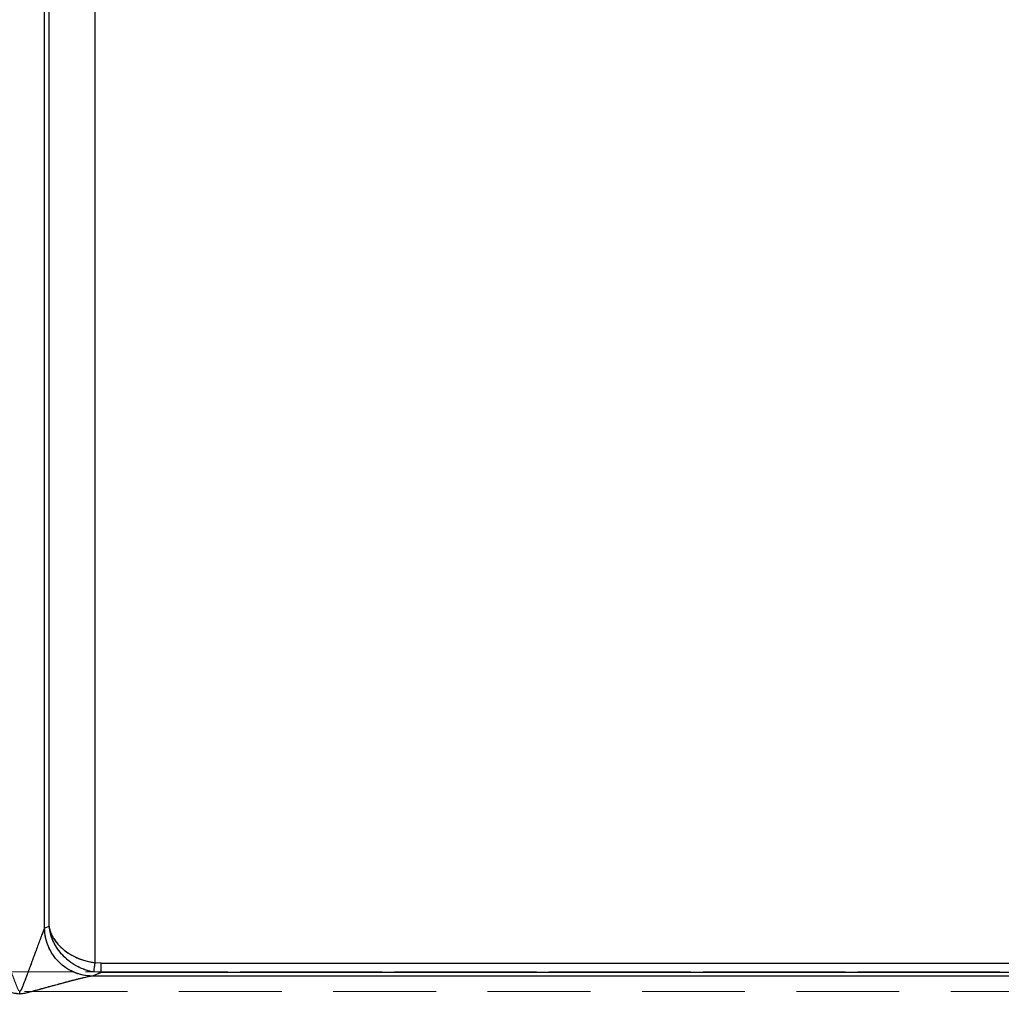
# Model space of a CAD drawing. Units: millimetres. Extents: x 168 to 17472, y 168 to 12306.
# Drawn here: x 10199 to 10708, y 6035 to 6546 of the extents above; entities that cross this region are included whole.
import ezdxf

# ---------------------------------------------------------------- set-up
doc = ezdxf.new("R2010")
doc.units = ezdxf.units.MM
doc.header["$LTSCALE"] = 42
doc.linetypes.add('SLD-Dashed', pattern=[1.905, 1.27, -0.635])
doc.linetypes.add('SLD-Solid', pattern=[0])
doc.layers.add('FORMAT', color=7, linetype='SLD-Solid')
doc.styles.add('SLDTEXTSTYLE0', font='GOTHIC.TTF', dxfattribs={"width": 0.913})
doc.dimstyles.new('SLDDIMSTYLE0', dxfattribs={"dimtxt": 147, "dimasz": 138.684, "dimexe": 0, "dimexo": 0.0625, "dimgap": 36.75, "dimtad": 1, "dimdec": 0, "dimrnd": 1e-09, "dimzin": 12, "dimdsep": 46, "dimtxsty": 'SLDTEXTSTYLE0', "dimsah": 1, "dimcen": 0.09, "dimadec": 0, "dimazin": 3, "dimtfac": 1, "dimtdec": 0, "dimtofl": 0, "dimtmove": 0, "dimatfit": 3, "dimfxl": 1, "dimfrac": 2, "dimtolj": 1, "dimtzin": 12, "dimarcsym": 0})

# ---------------------------------------------------------------- blocks, each defined once
blk = doc.blocks.new('_D_11')
at = {"layer": 'FORMAT', "color": 7}
for p, q in [((8915.92, 6348.26), (8915.92, 7338.73)), ((11198.9, 6421.77), (11198.9, 7338.73)), ((8915.92, 7296.73), (11198.9, 7296.73))]:
    blk.add_line(p, q, dxfattribs=at)
for points in [[(8915.92, 7296.73), (9054.6, 7275.39), (9054.6, 7318.06)], [(11198.9, 7296.73), (11060.22, 7318.06), (11060.22, 7275.39)]]:
    blk.add_solid(points, dxfattribs=at)
at = {"layer": 'FORMAT', "color": 7, "insert": (9851.37, 7484.5), "char_height": 147, "attachment_point": 1, "style": 'SLDTEXTSTYLE0'}
blk.add_mtext('2283', dxfattribs=at)

msp = doc.modelspace()

# ---------------------------------------------------------------- linework, layer by layer
at = {"color": 7, "linetype": 'SLD-Solid', "lineweight": 25}
for p, q in [((10211.79, 6074.57), (10211.79, 6817.84)), ((10214.14, 6075.45), (10214.14, 6796.5)), ((10211.79, 6074.57), (10211.78, 6074.57)), ((10214.14, 6075.45), (10211.79, 6074.57)), ((10241.07, 6056.4), (10237.85, 6056.66)), ((10241.07, 6056.4), (11098.23, 6056.4)), ((11139.23, 6049.76), (10236.51, 6049.76)), ((10236.52, 6049.76), (10236.51, 6049.76)), ((10241.29, 6051.55), (10236.52, 6049.76)), ((10241.29, 6051.55), (10237.26, 6051.88)), ((11102.98, 6051.55), (10241.29, 6051.55))]:
    msp.add_line(p, q, dxfattribs=at)
at = {"color": 7, "linetype": 'SLD-Dashed', "lineweight": 18}
for p, q in [((10211.79, 6817.84), (10211.79, 6074.57)), ((10214.14, 6796.5), (10214.14, 6075.45)), ((10211.78, 6074.57), (10211.79, 6074.57)), ((10211.79, 6074.57), (10214.14, 6075.45)), ((10237.85, 6056.66), (10241.07, 6056.4)), ((11098.23, 6056.4), (10241.07, 6056.4)), ((10236.51, 6049.76), (11139.23, 6049.76)), ((10236.52, 6049.76), (10236.51, 6049.76)), ((10236.52, 6049.76), (10241.29, 6051.55)), ((10237.26, 6051.88), (10241.29, 6051.55)), ((10241.29, 6051.55), (11102.98, 6051.55))]:
    msp.add_line(p, q, dxfattribs=at)
msp.add_arc((10269.95, 6055.3), 28.9, 177.8161, 187.445, dxfattribs=at)
at = {"color": 7, "linetype": 'SLD-Solid', "lineweight": 25}
for points in [[(10237.85, 6762.93), (10237.85, 6756.15), (10237.85, 6742.58), (10237.85, 6720.89), (10237.85, 6698.26), (10237.85, 6674.62), (10237.85, 6650.02), (10237.85, 6624.51), (10237.85, 6598.11), (10237.85, 6570.88), (10237.85, 6542.84), (10237.85, 6514.05), (10237.85, 6484.53), (10237.85, 6454.35), (10237.85, 6423.53), (10237.85, 6392.14), (10237.85, 6360.2), (10237.85, 6327.78), (10237.85, 6294.91), (10237.85, 6261.66), (10237.85, 6228.06), (10237.85, 6194.16), (10237.85, 6160.03), (10237.85, 6125.7), (10237.85, 6091.23), (10237.85, 6068.18), (10237.85, 6056.66)], [(10241.29, 6051.55), (10241.26, 6051.65), (10241.2, 6051.85), (10241.13, 6052.97), (10241.08, 6054.54), (10241.07, 6055.78), (10241.07, 6056.4)]]:
    msp.add_open_spline(points, degree=3, dxfattribs=at)
at = {"color": 7, "linetype": 'SLD-Dashed', "lineweight": 18}
msp.add_open_spline([(10237.85, 6056.66), (10237.85, 6068.18), (10237.85, 6091.23), (10237.85, 6125.7), (10237.85, 6160.03), (10237.85, 6194.16), (10237.85, 6228.06), (10237.85, 6261.66), (10237.85, 6294.91), (10237.85, 6327.78), (10237.85, 6360.2), (10237.85, 6392.14), (10237.85, 6423.53), (10237.85, 6454.35), (10237.85, 6484.53), (10237.85, 6514.05), (10237.85, 6542.84), (10237.85, 6570.88), (10237.85, 6598.11), (10237.85, 6624.51), (10237.85, 6650.02), (10237.85, 6674.62), (10237.85, 6698.26), (10237.85, 6720.89), (10237.85, 6742.58), (10237.85, 6756.15), (10237.85, 6762.93)], degree=3, dxfattribs=at)
for points, knots in [([(10186.01, 6074.57), (10186.14, 6074.3), (10186.42, 6073.71), (10186.98, 6072.27), (10187.46, 6071.01), (10187.81, 6070.08), (10188.2, 6069.05), (10188.8, 6067.43), (10189.64, 6065.17), (10190.72, 6062.24), (10191.87, 6059.12), (10193.07, 6055.87), (10194.3, 6052.56), (10195.3, 6049.85), (10196.02, 6047.95), (10196.42, 6046.89), (10196.71, 6046.13), (10197, 6045.39), (10197.29, 6044.66), (10197.58, 6043.94), (10197.88, 6043.23), (10198.19, 6042.58), (10198.48, 6042.05), (10198.72, 6041.84), (10198.83, 6041.8), (10198.88, 6041.79), (10198.9, 6041.79)], [0, 0, 0, 0, 0.05666, 0.128054, 0.156174, 0.186637, 0.219515, 0.254862, 0.336517, 0.421861, 0.509321, 0.602844, 0.695635, 0.786086, 0.827584, 0.853343, 0.874321, 0.890516, 0.914711, 0.934828, 0.95087, 0.973695, 0.991391, 0.996207, 0.998186, 1, 1, 1, 1]), ([(10198.9, 6041.79), (10198.92, 6041.79), (10198.97, 6041.8), (10199.08, 6041.84), (10199.26, 6042), (10199.46, 6042.31), (10199.7, 6042.77), (10199.94, 6043.29), (10200.21, 6043.92), (10200.5, 6044.65), (10200.84, 6045.51), (10201.25, 6046.56), (10201.73, 6047.81), (10202.18, 6049.02), (10202.67, 6050.34), (10203.18, 6051.69), (10203.75, 6053.22), (10204.3, 6054.73), (10204.86, 6056.23), (10205.42, 6057.74), (10206.33, 6060.22), (10207.6, 6063.66), (10208.86, 6067.06), (10209.73, 6069.39), (10210.22, 6070.7), (10210.65, 6071.83), (10211.02, 6072.78), (10211.33, 6073.56), (10211.6, 6074.2), (10211.72, 6074.44), (10211.78, 6074.57)], [0, 0, 0, 0, 0.0018113, 0.0037862, 0.0085838, 0.020277, 0.0323501, 0.0483672, 0.0644635, 0.0848512, 0.1095331, 0.1358557, 0.1724217, 0.2128547, 0.23582, 0.2824146, 0.324843, 0.3631075, 0.4080963, 0.4505703, 0.4905336, 0.6177966, 0.7447812, 0.791349, 0.833578, 0.8716167, 0.9064662, 0.937671, 0.9681246, 1, 1, 1, 1]), ([(10211.78, 6074.57), (10211.89, 6072.95), (10212.12, 6069.71), (10213.62, 6065.05), (10215.93, 6060.75), (10219.03, 6056.98), (10222.78, 6053.87), (10227.06, 6051.57), (10231.69, 6050.07), (10234.91, 6049.86), (10236.51, 6049.76)], [0, 0, 0, 0, 0.125, 0.25, 0.375, 0.5, 0.625, 0.75, 0.875, 1, 1, 1, 1]), ([(10236.52, 6049.76), (10234.92, 6049.87), (10231.7, 6050.08), (10227.07, 6051.57), (10222.79, 6053.87), (10219.03, 6056.98), (10215.93, 6060.75), (10213.63, 6065.05), (10212.12, 6069.72), (10211.9, 6072.96), (10211.79, 6074.57)], [0, 0, 0, 0, 0.125, 0.25, 0.375, 0.5, 0.625, 0.75, 0.875, 1, 1, 1, 1]), ([(10237.85, 6056.66), (10236.97, 6056.79), (10235.19, 6057.06), (10232.65, 6057.71), (10230.23, 6058.51), (10227.77, 6059.55), (10225.29, 6060.85), (10222.9, 6062.42), (10220.46, 6064.39), (10218.16, 6066.79), (10216.68, 6068.93), (10215.85, 6070.43), (10215.43, 6071.28), (10215.09, 6072.08), (10214.81, 6072.84), (10214.58, 6073.57), (10214.33, 6074.45), (10214.21, 6075.09), (10214.14, 6075.45)], [0, 0, 0, 0, 0.067326, 0.136395, 0.201055, 0.268278, 0.351983, 0.435754, 0.520038, 0.641715, 0.761818, 0.794274, 0.829576, 0.867731, 0.893016, 0.922019, 0.956374, 1, 1, 1, 1]), ([(10214.14, 6075.45), (10214.34, 6074.23), (10214.72, 6071.77), (10216.03, 6068.15), (10217.89, 6064.62), (10220.39, 6061.25), (10223.55, 6058.11), (10227.43, 6055.33), (10231.24, 6053.49), (10234.6, 6052.4), (10236.37, 6052.05), (10237.26, 6051.88)], [0, 0, 0, 0, 0.118869, 0.238113, 0.358296, 0.480069, 0.604283, 0.731835, 0.863576, 0.931282, 1, 1, 1, 1]), ([(10237.26, 6051.88), (10237.25, 6051.99), (10237.24, 6052.21), (10237.36, 6053.33), (10237.57, 6054.85), (10237.75, 6056.05), (10237.85, 6056.66)], [0, 0, 0, 0, 0.25, 0.5, 0.75, 1, 1, 1, 1]), ([(11086.52, 6052.02), (11086.52, 6052.02), (11086.55, 6052.02), (11085.61, 6052.02), (11083.78, 6052.02), (11081.02, 6052.02), (11077.36, 6052.02), (11072.8, 6052.02), (11067.94, 6052.02), (11063.1, 6052.02), (11058.09, 6052.02), (11052.1, 6052.02), (11044.96, 6052.02), (11037.16, 6052.02), (11028.69, 6052.02), (11019.56, 6052.02), (11009.33, 6052.02), (10997.91, 6052.02), (10985.17, 6052.02), (10971.61, 6052.02), (10958.82, 6052.02), (10947.09, 6052.02), (10936.78, 6052.02), (10926.27, 6052.02), (10915.57, 6052.02), (10904.54, 6052.02), (10893.2, 6052.02), (10881.55, 6052.02), (10869.55, 6052.02), (10857.2, 6052.02), (10844.5, 6052.02), (10831.5, 6052.02), (10818.17, 6052.02), (10804.49, 6052.02), (10790.47, 6052.02), (10776.18, 6052.02), (10761.59, 6052.02), (10746.73, 6052.02), (10728.39, 6052.02), (10706.38, 6052.02), (10680.44, 6052.02), (10653.87, 6052.02), (10626.55, 6052.02), (10598.53, 6052.02), (10569.82, 6052.02), (10540.58, 6052.02), (10514.58, 6052.02), (10492.05, 6052.02), (10473.13, 6052.02), (10454.06, 6052.02), (10434.82, 6052.02), (10415.44, 6052.02), (10395.9, 6052.02), (10376.25, 6052.02), (10357.07, 6052.02), (10338.38, 6052.02), (10320.19, 6052.02), (10301.92, 6052.02), (10283.58, 6052.02), (10265.19, 6052.02), (10246.68, 6052.02), (10228.08, 6052.02), (10209.38, 6052.02), (10190.65, 6052.02), (10171.85, 6052.02), (10152.97, 6052.02), (10134.03, 6052.02), (10115.1, 6052.02), (10096.18, 6052.02), (10077.28, 6052.02), (10055.61, 6052.02), (10031.24, 6052.02), (10004.2, 6052.02), (9977.31, 6052.02), (9953.5, 6052.02), (9932.73, 6052.02), (9914.94, 6052.02), (9897.27, 6052.02), (9879.64, 6052.02), (9862.09, 6052.02), (9844.61, 6052.02), (9827.27, 6052.02), (9810.08, 6052.02), (9793.04, 6052.02), (9774.54, 6052.02), (9754.68, 6052.02), (9733.55, 6052.02), (9712.72, 6052.02), (9692.23, 6052.02), (9672.08, 6052.02), (9651.42, 6052.02), (9630.34, 6052.02), (9608.91, 6052.02), (9588.04, 6052.02), (9569.99, 6052.02), (9554.56, 6052.02), (9541.75, 6052.02), (9529.39, 6052.02), (9517.45, 6052.02), (9505.8, 6052.02), (9494.42, 6052.02), (9483.34, 6052.02), (9472.52, 6052.02), (9461.98, 6052.02), (9451.71, 6052.02), (9441.76, 6052.02), (9432.11, 6052.02), (9422.76, 6052.02), (9413.72, 6052.02), (9405.04, 6052.02), (9396.7, 6052.02), (9388.73, 6052.02), (9380.38, 6052.02), (9371.81, 6052.02), (9363.18, 6052.02), (9355.18, 6052.02), (9347.81, 6052.02), (9341.09, 6052.02), (9334.75, 6052.02), (9328.92, 6052.02), (9323.71, 6052.02), (9319.39, 6052.02), (9316.33, 6052.02), (9314.23, 6052.02), (9312.7, 6052.02), (9311.63, 6052.02), (9311.13, 6052.02), (9311.22, 6052.02), (9311.24, 6052.02)], [0, 0, 0, 0, 0.005991, 0.015998, 0.026005, 0.036133, 0.046261, 0.056431, 0.0666, 0.073439, 0.08028, 0.089103, 0.097927, 0.10675, 0.115634, 0.12452, 0.133404, 0.143532, 0.153661, 0.16383, 0.174, 0.180838, 0.18768, 0.194266, 0.200855, 0.207466, 0.214077, 0.220699, 0.227321, 0.234026, 0.240731, 0.247449, 0.254166, 0.260969, 0.267771, 0.274586, 0.281401, 0.288239, 0.295081, 0.30626, 0.317453, 0.328674, 0.339909, 0.351317, 0.362739, 0.374191, 0.385658, 0.392813, 0.399968, 0.407137, 0.414306, 0.421505, 0.428704, 0.435917, 0.443131, 0.449717, 0.456306, 0.462917, 0.469528, 0.47615, 0.482772, 0.489477, 0.496182, 0.5029, 0.509617, 0.51642, 0.523222, 0.530037, 0.536852, 0.54369, 0.550532, 0.560423, 0.570313, 0.580243, 0.590172, 0.596877, 0.603583, 0.6103, 0.617017, 0.62382, 0.630622, 0.637437, 0.644252, 0.65109, 0.657932, 0.666755, 0.675579, 0.684401, 0.693286, 0.702172, 0.711056, 0.721184, 0.731312, 0.741482, 0.751651, 0.75849, 0.765331, 0.771918, 0.778507, 0.785118, 0.791728, 0.79835, 0.804972, 0.811678, 0.818383, 0.8251, 0.831818, 0.83862, 0.845423, 0.852238, 0.859052, 0.865891, 0.872732, 0.881555, 0.890379, 0.899202, 0.908086, 0.916972, 0.925856, 0.935985, 0.946113, 0.956282, 0.966452, 0.97329, 0.980132, 0.988954, 0.997779, 1, 1, 1, 1]), ([(9773.3, 6052.02), (9782.96, 6052.02), (9802.27, 6052.02), (9832, 6052.02), (9862.24, 6052.02), (9893.13, 6052.02), (9924.56, 6052.02), (9956.56, 6052.02), (9988.96, 6052.02), (10018.81, 6052.02), (10045.92, 6052.02), (10070.21, 6052.02), (10094.67, 6052.02), (10119.25, 6052.02), (10143.96, 6052.02), (10169.86, 6052.02), (10196.95, 6052.02), (10225.23, 6052.02), (10253.53, 6052.02), (10278.72, 6052.02), (10300.77, 6052.02), (10321.52, 6052.02), (10344.03, 6052.02), (10368.24, 6052.02), (10392.39, 6052.02), (10416.44, 6052.02), (10440.37, 6052.02), (10465.23, 6052.02), (10490.95, 6052.02), (10517.51, 6052.02), (10543.78, 6052.02), (10566.9, 6052.02), (10586.95, 6052.02), (10603.8, 6052.02), (10620.27, 6052.02), (10639.1, 6052.02), (10660.36, 6052.02), (10683.91, 6052.02), (10707.02, 6052.02), (10729.74, 6052.02), (10752.02, 6052.02), (10773.87, 6052.02), (10795.15, 6052.02), (10813.6, 6052.02), (10829.38, 6052.02), (10843.94, 6052.02), (10859.39, 6052.02), (10875.58, 6052.02), (10891.28, 6052.02), (10906.49, 6052.02), (10921.18, 6052.02), (10935.96, 6052.02), (10950.74, 6052.02), (10965.4, 6052.02), (10979.3, 6052.02), (10990.99, 6052.02), (11000.73, 6052.02), (11009.5, 6052.02), (11018.54, 6052.02), (11027.68, 6052.02), (11036.21, 6052.02), (11044.1, 6052.02), (11051.36, 6052.02), (11058.26, 6052.02), (11064.68, 6052.02), (11070.51, 6052.02), (11075.47, 6052.02), (11079.09, 6052.02), (11081.67, 6052.02), (11083.48, 6052.02), (11084.84, 6052.02), (11085.82, 6052.02), (11086.06, 6052.02), (11086.17, 6052.02)], [0, 0, 0, 0, 0.0180978, 0.0361955, 0.0543932, 0.0725908, 0.0909942, 0.1093977, 0.1279062, 0.1464147, 0.1599807, 0.1735494, 0.1871154, 0.2007764, 0.21444, 0.228101, 0.2436748, 0.2592486, 0.2748859, 0.2905232, 0.3010383, 0.3115584, 0.3251244, 0.338693, 0.3522591, 0.36592, 0.3795837, 0.3932446, 0.4088184, 0.4243922, 0.4400296, 0.4556669, 0.466182, 0.476702, 0.4868297, 0.4969617, 0.5122881, 0.5276144, 0.5430012, 0.5583881, 0.5739619, 0.5895357, 0.605173, 0.6208103, 0.6313255, 0.6418455, 0.6554115, 0.6689802, 0.6825462, 0.6962072, 0.7098708, 0.7235318, 0.7391056, 0.7546794, 0.7703167, 0.785954, 0.7964691, 0.8069892, 0.8205552, 0.8341238, 0.8476899, 0.8613509, 0.8750145, 0.8886754, 0.9042492, 0.9198231, 0.9354604, 0.9510977, 0.9616128, 0.9721328, 0.9822605, 0.9923926, 1, 1, 1, 1]), ([(10161.29, 6049.76), (10161.71, 6049.7), (10162.54, 6049.58), (10164.16, 6049.23), (10165.78, 6048.86), (10167.48, 6048.44), (10169.17, 6048.02), (10170.9, 6047.58), (10172.63, 6047.13), (10174.51, 6046.63), (10176.56, 6046.08), (10179.09, 6045.4), (10182.16, 6044.57), (10185.84, 6043.57), (10189.13, 6042.66), (10191.92, 6041.9), (10194.12, 6041.33), (10196.41, 6040.71), (10198.03, 6040.53), (10198.9, 6040.44)], [0, 0, 0, 0, 0.052231, 0.10186, 0.14783, 0.193007, 0.243515, 0.285489, 0.331141, 0.380495, 0.433572, 0.490388, 0.575965, 0.669751, 0.770972, 0.826551, 0.881159, 0.936649, 1, 1, 1, 1]), ([(10198.9, 6040.44), (10199.97, 6040.58), (10202.02, 6040.84), (10204.9, 6041.66), (10207.75, 6042.41), (10210.42, 6043.14), (10212.91, 6043.82), (10215.07, 6044.42), (10217.12, 6044.97), (10219.27, 6045.56), (10221.51, 6046.16), (10223.93, 6046.8), (10226.25, 6047.41), (10228.36, 6047.95), (10230.13, 6048.4), (10231.61, 6048.76), (10232.9, 6049.06), (10234, 6049.31), (10235.3, 6049.58), (10236.02, 6049.69), (10236.51, 6049.76)], [0, 0, 0, 0, 0.078823, 0.150196, 0.218397, 0.294756, 0.352743, 0.407876, 0.460158, 0.509594, 0.573942, 0.633089, 0.698032, 0.756423, 0.801596, 0.842569, 0.879426, 0.911686, 0.94049, 1, 1, 1, 1]), ([(9321.25, 6041.77), (9321.29, 6041.77), (9321.37, 6041.77), (9322.72, 6041.77), (9325.02, 6041.77), (9328.3, 6041.77), (9332.54, 6041.77), (9337.73, 6041.77), (9343.93, 6041.77), (9351.17, 6041.77), (9359.47, 6041.77), (9368.76, 6041.77), (9379.02, 6041.77), (9390.12, 6041.77), (9402.04, 6041.77), (9414.74, 6041.77), (9428.3, 6041.77), (9442.7, 6041.77), (9458.09, 6041.77), (9474.47, 6041.77), (9491.86, 6041.77), (9510.09, 6041.77), (9529.11, 6041.77), (9548.73, 6041.77), (9568.9, 6041.77), (9589.58, 6041.77), (9610.93, 6041.77), (9632.93, 6041.77), (9655.77, 6041.77), (9679.45, 6041.77), (9703.97, 6041.77), (9729.08, 6041.77), (9754.72, 6041.77), (9780.64, 6041.77), (9806.78, 6041.77), (9833.11, 6041.77), (9859.86, 6041.77), (9886.97, 6041.77), (9914.68, 6041.77), (9942.99, 6041.77), (9971.87, 6041.77), (10001.03, 6041.77), (10030.41, 6041.77), (10059.7, 6041.77), (10088.87, 6041.77), (10117.89, 6041.77), (10147.01, 6041.77), (10176.18, 6041.77), (10205.64, 6041.77), (10235.38, 6041.77), (10265.37, 6041.77), (10295.3, 6041.77), (10325.1, 6041.77), (10355.28, 6041.77), (10385.82, 6041.77), (10416.66, 6041.77), (10447.24, 6041.77), (10477.48, 6041.77), (10507.29, 6041.77), (10536.66, 6041.77), (10565.55, 6041.77), (10593.97, 6041.77), (10621.69, 6041.77), (10648.68, 6041.77), (10674.94, 6041.77), (10700.62, 6041.77), (10725.2, 6041.77), (10748.7, 6041.77), (10771.15, 6041.77), (10792.97, 6041.77), (10814.14, 6041.77), (10834.81, 6041.77), (10854.96, 6041.77), (10874.53, 6041.77), (10893.32, 6041.77), (10911.29, 6041.77), (10928.27, 6041.77), (10944.25, 6041.77), (10959.25, 6041.77), (10973.43, 6041.77), (10986.74, 6041.77), (10999.3, 6041.77), (11011.06, 6041.77), (11021.99, 6041.77), (11031.96, 6041.77), (11040.95, 6041.77), (11048.88, 6041.77), (11055.76, 6041.77), (11061.63, 6041.77), (11066.56, 6041.77), (11070.52, 6041.77), (11073.56, 6041.77), (11075.57, 6041.77), (11076.58, 6041.77), (11076.51, 6041.77), (11076.49, 6041.77)], [0, 0, 0, 0, 0.009112, 0.019998, 0.030577, 0.041164, 0.051755, 0.062342, 0.072921, 0.083807, 0.094703, 0.105602, 0.116497, 0.127383, 0.137962, 0.14855, 0.159141, 0.169728, 0.180307, 0.191193, 0.202089, 0.212988, 0.223883, 0.234769, 0.245348, 0.255936, 0.266526, 0.277114, 0.287693, 0.298579, 0.309475, 0.320373, 0.331269, 0.342155, 0.352734, 0.363322, 0.373912, 0.3845, 0.395079, 0.405965, 0.41686, 0.427759, 0.438655, 0.449541, 0.46012, 0.470707, 0.481298, 0.491886, 0.502465, 0.513351, 0.524246, 0.535145, 0.546041, 0.556927, 0.568412, 0.579909, 0.591409, 0.602905, 0.614391, 0.625823, 0.637263, 0.648703, 0.660135, 0.671337, 0.682546, 0.693756, 0.704958, 0.715537, 0.726124, 0.736715, 0.747303, 0.757882, 0.768768, 0.779663, 0.790562, 0.801458, 0.812344, 0.822923, 0.83351, 0.844101, 0.854688, 0.865267, 0.876153, 0.887049, 0.897948, 0.908843, 0.919729, 0.930308, 0.940896, 0.951487, 0.962074, 0.972653, 0.983539, 0.994435, 1, 1, 1, 1])]:
    msp.add_open_spline(points, degree=3, knots=knots, dxfattribs=at)
at = {"color": 7, "linetype": 'SLD-Solid', "lineweight": 25}
for points, knots in [([(10211.78, 6074.57), (10211.72, 6074.45), (10211.6, 6074.2), (10211.32, 6073.54), (10211.01, 6072.74), (10210.65, 6071.81), (10210.22, 6070.7), (10209.73, 6069.39), (10209.05, 6067.55), (10208.16, 6065.17), (10207.08, 6062.24), (10206.02, 6059.38), (10205, 6056.61), (10204.03, 6053.99), (10203.07, 6051.39), (10202.04, 6048.65), (10201.02, 6045.96), (10200.19, 6043.82), (10199.6, 6042.56), (10199.31, 6042.05), (10199.08, 6041.84), (10198.97, 6041.8), (10198.92, 6041.79), (10198.9, 6041.79)], [0, 0, 0, 0, 0.030509, 0.064766, 0.094897, 0.128396, 0.166419, 0.208619, 0.255146, 0.336774, 0.422102, 0.509513, 0.58107, 0.655582, 0.728932, 0.797819, 0.883067, 0.951737, 0.974193, 0.991391, 0.99621, 0.998188, 1, 1, 1, 1]), ([(10236.51, 6049.76), (10234.91, 6049.86), (10231.69, 6050.07), (10227.06, 6051.57), (10222.78, 6053.87), (10219.03, 6056.98), (10215.93, 6060.75), (10213.62, 6065.05), (10212.12, 6069.71), (10211.89, 6072.95), (10211.78, 6074.57)], [0, 0, 0, 0, 0.125, 0.25, 0.375, 0.5, 0.625, 0.75, 0.875, 1, 1, 1, 1]), ([(10236.52, 6049.76), (10234.92, 6049.87), (10231.7, 6050.08), (10227.07, 6051.57), (10222.79, 6053.87), (10219.03, 6056.98), (10215.93, 6060.75), (10213.63, 6065.05), (10212.12, 6069.72), (10211.9, 6072.96), (10211.79, 6074.57)], [0, 0, 0, 0, 0.125, 0.25, 0.375, 0.5, 0.625, 0.75, 0.875, 1, 1, 1, 1]), ([(10237.26, 6051.88), (10236.37, 6052.05), (10234.6, 6052.4), (10231.24, 6053.49), (10227.43, 6055.33), (10223.55, 6058.11), (10220.39, 6061.25), (10217.89, 6064.62), (10216.03, 6068.15), (10214.72, 6071.77), (10214.34, 6074.23), (10214.14, 6075.45)], [0, 0, 0, 0, 0.068718, 0.136423, 0.268165, 0.395716, 0.51993, 0.641702, 0.761886, 0.88113, 1, 1, 1, 1]), ([(10214.14, 6075.45), (10214.21, 6075.09), (10214.34, 6074.44), (10214.57, 6073.6), (10214.77, 6072.98), (10214.96, 6072.43), (10215.18, 6071.88), (10215.44, 6071.27), (10215.72, 6070.69), (10216, 6070.15), (10216.57, 6069.14), (10217.52, 6067.7), (10219.03, 6065.87), (10221.11, 6063.81), (10223.98, 6061.6), (10227.27, 6059.76), (10230.23, 6058.51), (10232.65, 6057.71), (10235.19, 6057.06), (10236.97, 6056.79), (10237.85, 6056.66)], [0, 0, 0, 0, 0.043759, 0.07816, 0.103213, 0.118925, 0.145311, 0.170431, 0.194285, 0.216875, 0.238203, 0.320558, 0.400682, 0.480108, 0.60423, 0.731704, 0.798933, 0.863595, 0.93267, 1, 1, 1, 1]), ([(10237.85, 6056.66), (10237.75, 6056.05), (10237.57, 6054.85), (10237.36, 6053.33), (10237.24, 6052.21), (10237.25, 6051.99), (10237.26, 6051.88)], [0, 0, 0, 0, 0.2500003, 0.5, 0.7499997, 1, 1, 1, 1]), ([(10198.9, 6040.44), (10197.83, 6040.58), (10195.78, 6040.84), (10192.9, 6041.66), (10190.05, 6042.41), (10187.53, 6043.1), (10185.33, 6043.7), (10183.57, 6044.19), (10181.88, 6044.65), (10180.27, 6045.08), (10178.49, 6045.57), (10176.56, 6046.08), (10174.52, 6046.63), (10172.63, 6047.13), (10170.9, 6047.58), (10169.37, 6047.97), (10168.04, 6048.3), (10166.88, 6048.59), (10165.82, 6048.84), (10164.38, 6049.18), (10162.69, 6049.56), (10161.71, 6049.7), (10161.29, 6049.76)], [0, 0, 0, 0, 0.078824, 0.150197, 0.218397, 0.294751, 0.341363, 0.386152, 0.42912, 0.470269, 0.509602, 0.566406, 0.619474, 0.66882, 0.714466, 0.756437, 0.790735, 0.822646, 0.852203, 0.879444, 0.947769, 1, 1, 1, 1]), ([(10236.51, 6049.76), (10236.29, 6049.73), (10235.86, 6049.68), (10234.85, 6049.49), (10233.57, 6049.22), (10232, 6048.85), (10230.32, 6048.44), (10228.63, 6048.02), (10226.9, 6047.58), (10225.17, 6047.13), (10223.28, 6046.63), (10221.24, 6046.08), (10218.71, 6045.4), (10215.63, 6044.57), (10211.96, 6043.57), (10208.66, 6042.66), (10205.88, 6041.9), (10203.68, 6041.33), (10201.39, 6040.71), (10199.76, 6040.53), (10198.9, 6040.44)], [0, 0, 0, 0, 0.028902, 0.057472, 0.103518, 0.148001, 0.193178, 0.243645, 0.285612, 0.331255, 0.380601, 0.433669, 0.490476, 0.576037, 0.669807, 0.771011, 0.826581, 0.88118, 0.936664, 1, 1, 1, 1]), ([(10198.9, 6040.44), (10198.9, 6040.66), (10198.9, 6041.11), (10198.9, 6041.56), (10198.9, 6041.79)], [0, 0, 0, 0, 0.5, 1, 1, 1, 1])]:
    msp.add_open_spline(points, degree=3, knots=knots, dxfattribs=at)

# ---------------------------------------------------------------- texts
at = {"layer": 'FORMAT', "insert": (6119.47, 5512.68), "char_height": 533.4, "attachment_point": 1, "rotation": 30, "style": 'SLDTEXTSTYLE0'}
msp.add_mtext('DRAFT COPY ONLY.', dxfattribs=at)
msp.add_mtext('DRAFT COPY ONLY.', dxfattribs=at)

# ---------------------------------------------------------------- dimensions: what is measured, and where the dimension line sits
at = {"layer": 'FORMAT', "color": 7}
dim = msp.add_linear_dim(base=(11198.9, 7296.73), p1=(8915.92, 6306.26), p2=(11198.9, 6379.77), dimstyle='SLDDIMSTYLE0', dxfattribs=at)
dim.commit()
dim.dimension.update_dxf_attribs({"geometry": '_D_11', "text_midpoint": (10068.6, 7296.73), "dimtype": 160})

doc.saveas('drawing.dxf')
